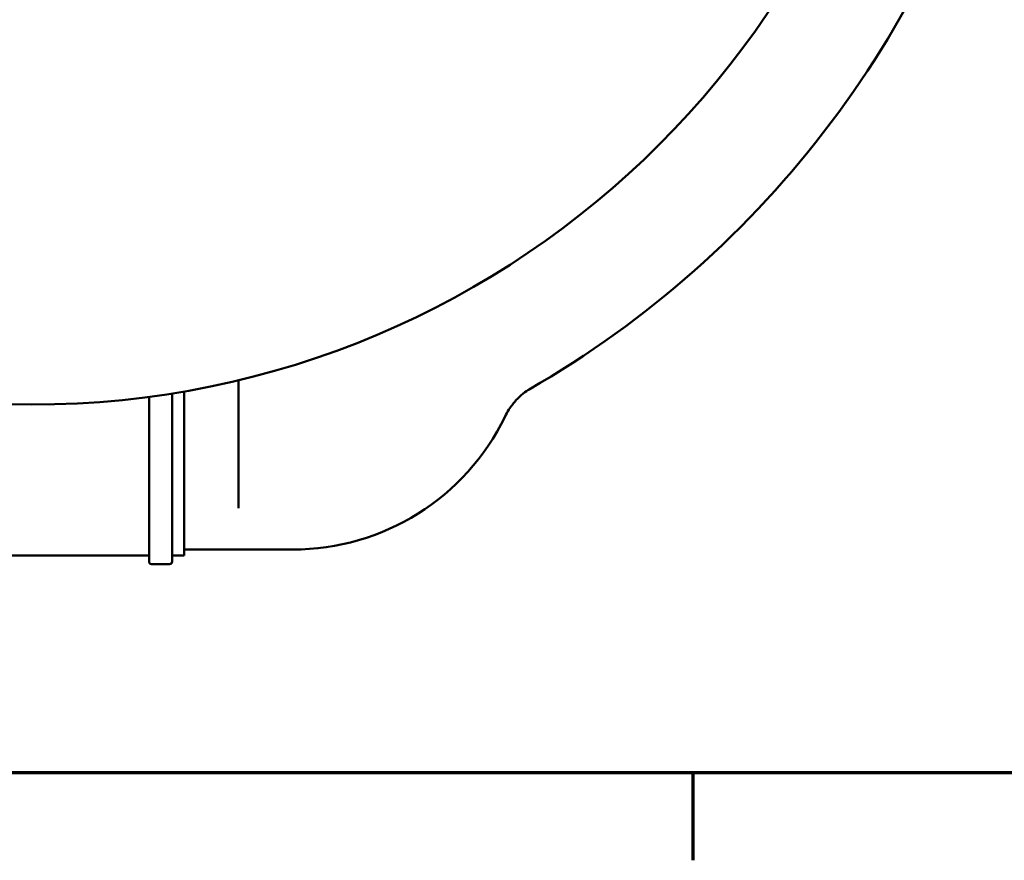
# Model space of a CAD drawing. Units: millimetres. Extents: x 0 to 10500, y 0 to 7425.
# Drawn here: x 2943 to 3758, y 177 to 873 of the extents above; entities that cross this region are included whole.
import ezdxf

# ---------------------------------------------------------------- set-up
doc = ezdxf.new("R2010")
doc.units = ezdxf.units.MM
doc.header["$LTSCALE"] = 25
doc.layers.add('Border (ISO)', color=7, linetype='Continuous', lineweight=70)
doc.layers.add('Visible (ISO)', color=7, linetype='Continuous', lineweight=50)

# ---------------------------------------------------------------- blocks, each defined once
blk = doc.blocks.new('Borders Výchozí rámeček')
at = {"layer": 'Border (ISO)'}
blk.add_line((140, 10), (140, 7.1), dxfattribs=at)
at = {"layer": 'Border (ISO)', "flags": 128}
blk.add_lwpolyline([(10, 10), (10, 287), (410, 287), (410, 10), (10, 10)], dxfattribs=at)

msp = doc.modelspace()

# ---------------------------------------------------------------- linework, layer by layer
at = {"layer": 'Visible (ISO)'}
for p, q in [((3123.75, 574.94), (3123.75, 470.02)), ((3068.75, 563.96), (3068.75, 424.71)), ((3078.75, 429.71), (3078.75, 565.63)), ((3364.38, 567.26), (3364.38, 567.26)), ((3049.75, 424.71), (3049.75, 561.17)), ((3123.75, 470.02), (3123.75, 469.03)), ((3078.75, 434.71), (3168.75, 434.71)), ((2857.75, 429.71), (3049.75, 429.71)), ((3068.75, 429.71), (3078.75, 429.71)), ((3051.75, 422.71), (3066.75, 422.71))]:
    msp.add_line(p, q, dxfattribs=at)
msp.add_circle((2952.49, 1289.71), 735, dxfattribs=at)
for centre, radius, start, end in [((2948.75, 1289.71), 833.47, 299.91324, 346.14007), ((3168.75, 630.02), 195.31, 270, 334.11771), ((3051.75, 424.71), 2, 180, 270), ((3066.75, 424.71), 2, 270, 0)]:
    msp.add_arc(centre, radius, start, end, dxfattribs=at)
msp.add_open_spline([(3364.38, 567.26), (3363.16, 566.56), (3361.38, 565.42), (3357.51, 562.29), (3355.5, 560.43), (3351.51, 556.02), (3349.51, 553.41), (3346.55, 548.75), (3345.46, 546.79), (3344.47, 544.76)], degree=3, knots=[0, 0, 0, 0, 1.234466, 1.234466, 2.277027, 2.277027, 3.361989, 3.361989, 4.076866, 4.076866, 4.076866, 4.076866], dxfattribs=at)

# ---------------------------------------------------------------- block references
at = {"xscale": 25, "yscale": 25, "zscale": 25}
msp.add_blockref('Borders Výchozí rámeček', (0, 0), dxfattribs=at)

doc.saveas('drawing.dxf')
